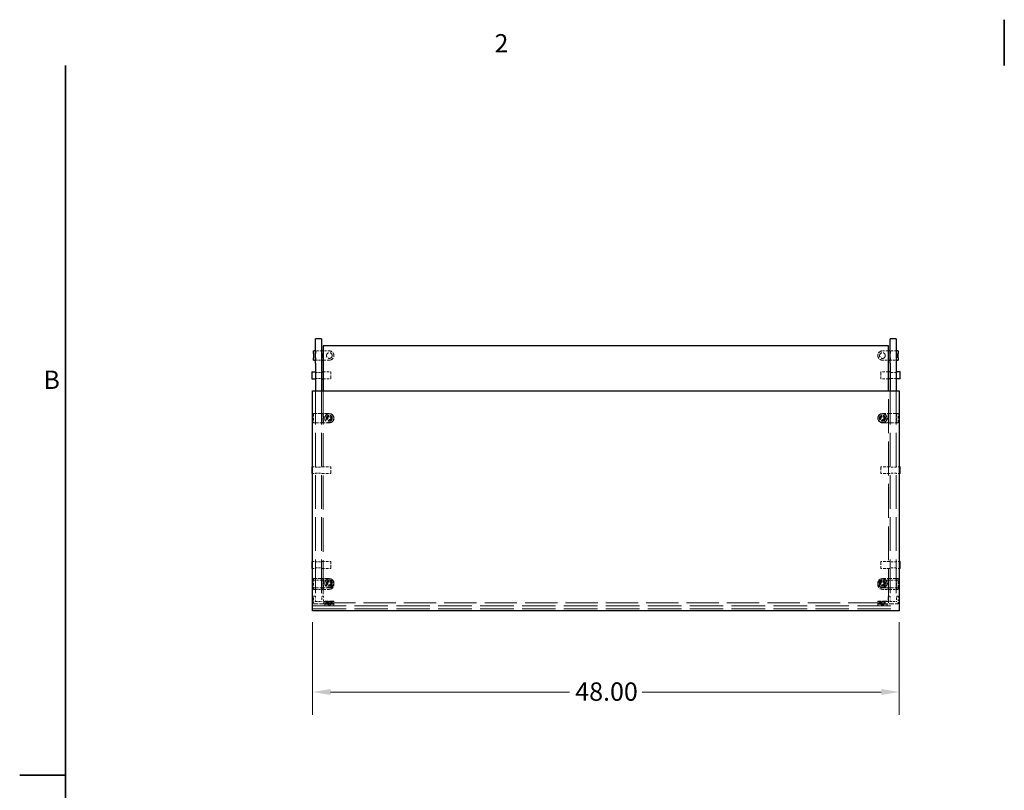
# Model space of a CAD drawing. Units: inches. Extents: x 2 to 163, y 2 to 126.
# Drawn here: x 2 to 83, y 63 to 126 of the extents above; entities that cross this region are included whole.
import ezdxf

# ---------------------------------------------------------------- set-up
doc = ezdxf.new("R2010")
doc.units = ezdxf.units.IN
doc.header["$LTSCALE"] = 15
doc.header["$MEASUREMENT"] = 0
doc.linetypes.add('DASHED', pattern=[0.2067, 0.1654, -0.0413])
for name, color, linetype, lineweight in [('Border (ANSI)', 7, 'Continuous', 35), ('Dimension (ANSI)', 7, 'Continuous', 9), ('Hidden (ANSI)', 7, 'DASHED', 9), ('Visible (ANSI)', 7, 'Continuous', 25)]:
    doc.layers.add(name, color=color, linetype=linetype, lineweight=lineweight)
doc.styles.add('Label Text (ANSI)', font='tahoma.ttf')
doc.styles.add('Note Text (ANSI)', font='tahoma.ttf')
doc.dimstyles.new('Default (ANSI)', dxfattribs={"dimscale": 15, "dimtxt": 0.1, "dimasz": 0.098425, "dimexe": 0.125, "dimexo": 0.0625, "dimgap": 0.031496, "dimtad": 0, "dimtih": 1, "dimtoh": 1, "dimrnd": 1e-08, "dimzin": 4, "dimdsep": 46, "dimtxsty": 'Note Text (ANSI)', "dimcen": 0.09, "dimdle": 0.393701, "dimclrd": 256, "dimclre": 256, "dimclrt": 256, "dimadec": 0, "dimazin": 1, "dimtfac": 1.2, "dimtofl": 0, "dimtmove": 0, "dimatfit": 3, "dimfxl": 0, "dimtolj": 1, "dimtzin": 4, "dimlwd": -1, "dimlwe": -1, "dimarcsym": 0})

# ---------------------------------------------------------------- blocks, each defined once
blk = doc.blocks.new('Borders Default Border')
at = {"layer": 'Border (ANSI)', "flags": 128}
for points in [[(5.5, 8.37), (5.5, 8.12)], [(0.38, 0.38), (0.38, 8.12)], [(0.13, 4.25), (0.38, 4.25)]]:
    blk.add_lwpolyline(points, dxfattribs=at)
at = {"layer": 'Border (ANSI)', "char_height": 0.1, "attachment_point": 7, "style": 'Label Text (ANSI)'}
for s, insert in [('2', (2.7197, 8.16)), ('B', (0.2595, 6.325))]:
    blk.add_mtext(s, dxfattribs=dict(at, insert=insert))
blk = doc.blocks.new('*D6')
at = {"layer": 'Defpoints', "color": 0}
for p in [(25.906, 77.202), (73.906, 77.202), (25.906, 70.554)]:
    blk.add_point(p, dxfattribs=at)
at = {"layer": 'Dimension (ANSI)'}
for p, q in [((25.906, 76.265), (25.906, 68.679)), ((73.906, 76.265), (73.906, 68.679)), ((27.383, 70.554), (46.931, 70.554)), ((72.43, 70.554), (52.882, 70.554))]:
    blk.add_line(p, q, dxfattribs=at)
for points in [[(27.383, 70.801), (27.383, 70.308), (25.906, 70.554)], [(72.43, 70.801), (72.43, 70.308), (73.906, 70.554)]]:
    blk.add_solid(points, dxfattribs=at)
at = {"layer": 'Dimension (ANSI)', "insert": (47.404, 71.339), "char_height": 1.5, "attachment_point": 1, "style": 'Note Text (ANSI)'}
blk.add_mtext('\\A1;48.00', dxfattribs=at)

msp = doc.modelspace()

# ---------------------------------------------------------------- linework, layer by layer
at = {"layer": 'Hidden (ANSI)', "ltscale": 0.06339}
for p, q in [((26.651, 98.452), (26.151, 98.452)), ((73.661, 98.452), (73.161, 98.452)), ((26.151, 97.702), (26.651, 97.702)), ((73.161, 97.702), (73.661, 97.702)), ((26.151, 96.702), (26.651, 96.702)), ((73.661, 96.702), (73.161, 96.702)), ((26.151, 96.202), (26.651, 96.202)), ((73.661, 96.202), (73.161, 96.202)), ((26.151, 88.952), (26.651, 88.952)), ((73.661, 88.952), (73.161, 88.952)), ((26.151, 88.452), (26.651, 88.452)), ((73.661, 88.452), (73.161, 88.452)), ((26.151, 81.202), (26.651, 81.202)), ((26.151, 80.702), (26.651, 80.702)), ((73.661, 81.202), (73.161, 81.202)), ((73.661, 80.702), (73.161, 80.702)), ((26.151, 77.952), (26.651, 77.952)), ((73.161, 77.952), (73.661, 77.952))]:
    msp.add_line(p, q, dxfattribs=at)
at = {"layer": 'Hidden (ANSI)', "ltscale": 0.003074}
for p, q in [((26.801, 98.452), (26.776, 98.452)), ((26.776, 97.702), (26.801, 97.702))]:
    msp.add_line(p, q, dxfattribs=at)
at = {"layer": 'Hidden (ANSI)', "ltscale": 0.013862}
for p, q in [((26.871, 98.452), (26.801, 98.452)), ((73.011, 98.452), (72.941, 98.452)), ((26.801, 97.702), (26.871, 97.702)), ((72.941, 97.702), (73.011, 97.702)), ((26.871, 79.702), (26.801, 79.702)), ((26.801, 78.952), (26.871, 78.952)), ((73.011, 79.702), (72.941, 79.702)), ((72.941, 78.952), (73.011, 78.952))]:
    msp.add_line(p, q, dxfattribs=at)
at = {"layer": 'Hidden (ANSI)', "ltscale": 0.037797}
for p, q in [((26.811, 98.442), (26.811, 98.252)), ((73.001, 98.252), (73.001, 98.442)), ((26.811, 97.902), (26.811, 97.712)), ((73.001, 97.712), (73.001, 97.902)), ((25.991, 78.182), (25.991, 78.372)), ((26.141, 78.372), (26.141, 78.182)), ((26.661, 78.182), (26.661, 78.372)), ((26.811, 78.372), (26.811, 78.182)), ((73.001, 78.182), (73.001, 78.372)), ((73.151, 78.372), (73.151, 78.182)), ((73.671, 78.182), (73.671, 78.372)), ((73.821, 78.372), (73.821, 78.182))]:
    msp.add_line(p, q, dxfattribs=at)
at = {"layer": 'Hidden (ANSI)', "ltscale": 0.051962}
for p, q in [((27.281, 98.452), (26.871, 98.452)), ((72.941, 98.452), (72.531, 98.452)), ((26.871, 97.702), (27.281, 97.702)), ((72.531, 97.702), (72.941, 97.702)), ((27.281, 79.702), (26.871, 79.702)), ((26.871, 78.952), (27.281, 78.952)), ((72.941, 79.702), (72.531, 79.702)), ((72.531, 78.952), (72.941, 78.952)), ((25.991, 78.182), (25.991, 77.772)), ((73.821, 77.772), (73.821, 78.182))]:
    msp.add_line(p, q, dxfattribs=at)
at = {"layer": 'Hidden (ANSI)', "ltscale": 0.001805}
for p, q in [((73.026, 98.452), (73.011, 98.452)), ((73.011, 97.702), (73.026, 97.702))]:
    msp.add_line(p, q, dxfattribs=at)
at = {"layer": 'Hidden (ANSI)', "ltscale": 0.044343}
for p, q in [((26.811, 97.902), (26.811, 98.252)), ((73.001, 98.252), (73.001, 97.902))]:
    msp.add_line(p, q, dxfattribs=at)
at = {"layer": 'Hidden (ANSI)', "ltscale": 0.079262}
for p, q in [((26.776, 96.734), (27.401, 96.734)), ((26.776, 96.171), (27.401, 96.171))]:
    msp.add_line(p, q, dxfattribs=at)
at = {"layer": 'Hidden (ANSI)', "ltscale": 0.112096}
for p, q in [((27.401, 96.171), (27.401, 96.734)), ((72.411, 96.734), (72.411, 96.171)), ((27.401, 88.421), (27.401, 88.984)), ((72.411, 88.984), (72.411, 88.421)), ((27.401, 80.671), (27.401, 81.234)), ((72.411, 81.234), (72.411, 80.671))]:
    msp.add_line(p, q, dxfattribs=at)
at = {"layer": 'Hidden (ANSI)', "ltscale": 0.077993}
for p, q in [((73.026, 96.734), (72.411, 96.734)), ((73.026, 96.171), (72.411, 96.171))]:
    msp.add_line(p, q, dxfattribs=at)
at = {"layer": 'Hidden (ANSI)', "ltscale": 1.112724}
for p, q in [((26.151, 95.202), (26.151, 77.952)), ((26.651, 95.202), (26.651, 77.952)), ((73.161, 95.202), (73.161, 77.952)), ((73.661, 95.202), (73.661, 77.952))]:
    msp.add_line(p, q, dxfattribs=at)
at = {"layer": 'Hidden (ANSI)', "ltscale": 1.118613}
for p, q in [((26.776, 95.202), (26.776, 77.861)), ((73.026, 77.861), (73.026, 95.202))]:
    msp.add_line(p, q, dxfattribs=at)
at = {"layer": 'Hidden (ANSI)', "ltscale": 0.092595}
for p, q in [((25.991, 93.317), (25.991, 92.587)), ((26.141, 92.587), (26.141, 93.317)), ((26.661, 93.317), (26.661, 92.587)), ((26.811, 92.587), (26.811, 93.317)), ((73.001, 93.317), (73.001, 92.587)), ((73.151, 92.587), (73.151, 93.317)), ((73.671, 93.317), (73.671, 92.587)), ((73.821, 92.587), (73.821, 93.317)), ((25.991, 79.817), (25.991, 79.087)), ((26.141, 79.087), (26.141, 79.817)), ((26.661, 79.817), (26.661, 79.087)), ((26.811, 79.087), (26.811, 79.817)), ((73.001, 79.817), (73.001, 79.087)), ((73.151, 79.087), (73.151, 79.817)), ((73.671, 79.817), (73.671, 79.087)), ((73.821, 79.087), (73.821, 79.817))]:
    msp.add_line(p, q, dxfattribs=at)
at = {"layer": 'Hidden (ANSI)', "ltscale": 0.162434}
for p, q in [((27.281, 93.327), (26.001, 93.327)), ((73.811, 93.327), (72.531, 93.327)), ((26.001, 92.577), (27.281, 92.577)), ((72.531, 92.577), (73.811, 92.577)), ((27.281, 79.827), (26.001, 79.827)), ((73.811, 79.827), (72.531, 79.827)), ((26.001, 79.077), (27.281, 79.077)), ((72.531, 79.077), (73.811, 79.077))]:
    msp.add_line(p, q, dxfattribs=at)
at = {"layer": 'Hidden (ANSI)', "ltscale": 0.03101}
for p, q in [((25.906, 88.984), (26.151, 88.984)), ((73.906, 88.984), (73.661, 88.984)), ((25.906, 88.421), (26.151, 88.421)), ((73.906, 88.421), (73.661, 88.421)), ((25.906, 81.234), (26.151, 81.234)), ((25.906, 80.671), (26.151, 80.671)), ((73.906, 81.234), (73.661, 81.234)), ((73.906, 80.671), (73.661, 80.671))]:
    msp.add_line(p, q, dxfattribs=at)
at = {"layer": 'Hidden (ANSI)', "ltscale": 0.095135}
for p, q in [((26.651, 88.984), (27.401, 88.984)), ((73.161, 88.984), (72.411, 88.984)), ((26.651, 88.421), (27.401, 88.421)), ((73.161, 88.421), (72.411, 88.421)), ((26.651, 81.234), (27.401, 81.234)), ((26.651, 80.671), (27.401, 80.671)), ((73.161, 81.234), (72.411, 81.234)), ((73.161, 80.671), (72.411, 80.671))]:
    msp.add_line(p, q, dxfattribs=at)
at = {"layer": 'Hidden (ANSI)', "ltscale": 0.029373}
for p, q in [((25.991, 78.962), (25.991, 79.087)), ((26.141, 79.087), (26.141, 78.962)), ((26.661, 78.962), (26.661, 79.087)), ((26.811, 79.087), (26.811, 78.962)), ((73.001, 78.962), (73.001, 79.087)), ((73.151, 79.087), (73.151, 78.962)), ((73.671, 78.962), (73.671, 79.087)), ((73.821, 79.087), (73.821, 78.962))]:
    msp.add_line(p, q, dxfattribs=at)
at = {"layer": 'Hidden (ANSI)', "ltscale": 0.016407}
for p, q in [((26.131, 79.702), (26.001, 79.702)), ((26.001, 78.952), (26.131, 78.952)), ((26.801, 79.702), (26.671, 79.702)), ((26.671, 78.952), (26.801, 78.952)), ((73.141, 79.702), (73.011, 79.702)), ((73.011, 78.952), (73.141, 78.952)), ((73.811, 79.702), (73.681, 79.702)), ((73.681, 78.952), (73.811, 78.952)), ((26.131, 78.382), (26.001, 78.382)), ((26.801, 78.382), (26.671, 78.382)), ((73.141, 78.382), (73.011, 78.382)), ((73.811, 78.382), (73.681, 78.382))]:
    msp.add_line(p, q, dxfattribs=at)
at = {"layer": 'Hidden (ANSI)', "ltscale": 0.068469}
for p, q in [((26.671, 79.702), (26.131, 79.702)), ((26.131, 78.952), (26.671, 78.952)), ((73.681, 79.702), (73.141, 79.702)), ((73.141, 78.952), (73.681, 78.952))]:
    msp.add_line(p, q, dxfattribs=at)
at = {"layer": 'Hidden (ANSI)', "ltscale": 0.029105}
for p, q in [((26.141, 77.952), (26.141, 78.182)), ((26.661, 78.182), (26.661, 77.952)), ((73.151, 77.952), (73.151, 78.182)), ((73.671, 78.182), (73.671, 77.952))]:
    msp.add_line(p, q, dxfattribs=at)
at = {"layer": 'Hidden (ANSI)', "ltscale": 0.021487}
for p, q in [((26.811, 78.012), (26.811, 78.182)), ((73.001, 78.182), (73.001, 78.012)), ((27.047, 77.772), (27.047, 77.942)), ((27.516, 77.772), (27.516, 77.942)), ((27.656, 77.772), (27.656, 77.942)), ((72.156, 77.772), (72.156, 77.942)), ((72.297, 77.772), (72.297, 77.942)), ((72.766, 77.772), (72.766, 77.942))]:
    msp.add_line(p, q, dxfattribs=at)
at = {"layer": 'Hidden (ANSI)', "ltscale": 1.105812}
for p, q in [((25.906, 77.611), (73.906, 77.611)), ((25.906, 77.361), (73.906, 77.361))]:
    msp.add_line(p, q, dxfattribs=at)
at = {"layer": 'Hidden (ANSI)', "ltscale": 0.151511}
for p, q in [((26.001, 77.762), (27.195, 77.762)), ((72.617, 77.762), (73.811, 77.762))]:
    msp.add_line(p, q, dxfattribs=at)
at = {"layer": 'Hidden (ANSI)', "ltscale": 0.00117}
for p, q in [((26.151, 77.952), (26.141, 77.952)), ((26.661, 77.952), (26.651, 77.952))]:
    msp.add_line(p, q, dxfattribs=at)
at = {"layer": 'Hidden (ANSI)', "ltscale": 1.065496}
msp.add_line((26.776, 77.861), (73.026, 77.861), dxfattribs=at)
at = {"layer": 'Hidden (ANSI)', "ltscale": 0.041038}
for p, q in [((27.195, 77.952), (26.871, 77.952)), ((72.941, 77.952), (72.617, 77.952))]:
    msp.add_line(p, q, dxfattribs=at)
at = {"layer": 'Hidden (ANSI)', "ltscale": 0.149495}
for p, q in [((27.656, 77.984), (26.906, 77.984)), ((26.906, 77.731), (27.656, 77.731)), ((72.906, 77.984), (72.156, 77.984)), ((72.156, 77.731), (72.906, 77.731))]:
    msp.add_line(p, q, dxfattribs=at)
at = {"layer": 'Hidden (ANSI)', "ltscale": 0.003874}
for p, q in [((26.906, 77.984), (26.906, 77.952)), ((26.906, 77.762), (26.906, 77.731)), ((27.656, 77.984), (27.656, 77.952)), ((27.656, 77.762), (27.656, 77.731)), ((72.156, 77.984), (72.156, 77.952)), ((72.156, 77.762), (72.156, 77.731)), ((72.906, 77.984), (72.906, 77.952)), ((72.906, 77.762), (72.906, 77.731))]:
    msp.add_line(p, q, dxfattribs=at)
at = {"layer": 'Hidden (ANSI)', "ltscale": 0.013868}
for p, q in [((26.906, 77.616), (26.906, 77.726)), ((27.656, 77.616), (27.656, 77.726)), ((72.156, 77.616), (72.156, 77.726)), ((72.906, 77.616), (72.906, 77.726))]:
    msp.add_line(p, q, dxfattribs=at)
at = {"layer": 'Hidden (ANSI)', "ltscale": 0.011798}
for p, q in [((27.051, 77.952), (27.051, 77.859)), ((27.511, 77.952), (27.511, 77.859)), ((72.301, 77.952), (72.301, 77.859)), ((72.761, 77.952), (72.761, 77.859))]:
    msp.add_line(p, q, dxfattribs=at)
at = {"layer": 'Hidden (ANSI)', "ltscale": 0.091651}
for p, q in [((27.051, 77.859), (27.511, 77.859)), ((72.301, 77.859), (72.761, 77.859))]:
    msp.add_line(p, q, dxfattribs=at)
at = {"layer": 'Hidden (ANSI)', "ltscale": 0.015772}
for p, q in [((27.093, 77.984), (27.093, 77.859)), ((27.469, 77.984), (27.469, 77.859)), ((72.343, 77.984), (72.343, 77.859)), ((72.719, 77.984), (72.719, 77.859))]:
    msp.add_line(p, q, dxfattribs=at)
at = {"layer": 'Hidden (ANSI)', "ltscale": 0.018147}
for p, q in [((27.101, 77.762), (27.101, 77.906)), ((27.461, 77.762), (27.461, 77.906)), ((72.351, 77.762), (72.351, 77.906)), ((72.711, 77.762), (72.711, 77.906))]:
    msp.add_line(p, q, dxfattribs=at)
at = {"layer": 'Hidden (ANSI)', "ltscale": 0.069711}
for p, q in [((27.106, 77.911), (27.456, 77.911)), ((72.356, 77.911), (72.706, 77.911))]:
    msp.add_line(p, q, dxfattribs=at)
at = {"layer": 'Hidden (ANSI)', "ltscale": 0.024661}
for p, q in [((27.156, 77.711), (27.156, 77.906)), ((27.406, 77.711), (27.406, 77.906)), ((72.406, 77.711), (72.406, 77.906)), ((72.656, 77.711), (72.656, 77.906))]:
    msp.add_line(p, q, dxfattribs=at)
at = {"layer": 'Hidden (ANSI)', "ltscale": 0.049765}
for p, q in [((27.406, 77.711), (27.156, 77.711)), ((72.656, 77.711), (72.406, 77.711))]:
    msp.add_line(p, q, dxfattribs=at)
at = {"layer": 'Hidden (ANSI)', "ltscale": 0.018417}
for p, q in [((27.281, 77.636), (27.156, 77.711)), ((27.281, 77.636), (27.406, 77.711)), ((72.531, 77.636), (72.406, 77.711)), ((72.531, 77.636), (72.656, 77.711))]:
    msp.add_line(p, q, dxfattribs=at)
at = {"layer": 'Hidden (ANSI)', "ltscale": 0.085719}
for p, q in [((27.195, 77.952), (27.656, 77.952)), ((27.656, 77.762), (27.195, 77.762)), ((72.156, 77.952), (72.617, 77.952)), ((72.617, 77.762), (72.156, 77.762))]:
    msp.add_line(p, q, dxfattribs=at)
at = {"layer": 'Hidden (ANSI)', "ltscale": 0.00244}
for p, q in [((73.141, 77.952), (73.161, 77.952)), ((73.661, 77.952), (73.681, 77.952))]:
    msp.add_line(p, q, dxfattribs=at)
at = {"layer": 'Hidden (ANSI)', "ltscale": 0.186913}
for centre in [(27.281, 98.077), (72.531, 98.077), (27.281, 92.952), (72.531, 92.952), (27.281, 79.452), (27.281, 79.327), (72.531, 79.452), (72.531, 79.327)]:
    msp.add_circle(centre, 0.234, dxfattribs=at)
at = {"layer": 'Hidden (ANSI)', "ltscale": 0.299089}
for centre in [(27.281, 92.952), (72.531, 92.952), (27.281, 79.452), (72.531, 79.452)]:
    msp.add_circle(centre, 0.375, dxfattribs=at)
at = {"layer": 'Hidden (ANSI)', "ltscale": 0.2951}
for centre in [(27.281, 92.952), (72.531, 92.952), (27.281, 79.452), (72.531, 79.452)]:
    msp.add_circle(centre, 0.37, dxfattribs=at)
at = {"layer": 'Hidden (ANSI)', "ltscale": 0.194891}
for centre in [(27.281, 92.952), (72.531, 92.952), (27.281, 79.452), (72.531, 79.452)]:
    msp.add_circle(centre, 0.244, dxfattribs=at)
at = {"layer": 'Hidden (ANSI)', "ltscale": 0.183403}
for centre in [(27.281, 92.952), (72.531, 92.952), (27.281, 79.452), (72.531, 79.452)]:
    msp.add_circle(centre, 0.23, dxfattribs=at)
at = {"layer": 'Hidden (ANSI)', "ltscale": 0.149893}
for centre in [(27.281, 92.952), (72.531, 92.952), (27.281, 79.452), (72.531, 79.452)]:
    msp.add_circle(centre, 0.188, dxfattribs=at)
at = {"layer": 'Hidden (ANSI)', "ltscale": 0.143511}
for centre in [(27.281, 92.952), (72.531, 92.952), (27.281, 79.452), (72.531, 79.452)]:
    msp.add_circle(centre, 0.18, dxfattribs=at)
at = {"layer": 'Hidden (ANSI)', "ltscale": 0.09963}
for centre in [(27.281, 92.952), (72.531, 92.952), (27.281, 79.452), (72.531, 79.452)]:
    msp.add_circle(centre, 0.125, dxfattribs=at)
at = {"layer": 'Hidden (ANSI)', "ltscale": 0.149495}
for centre, start, end in [((27.281, 98.077), 270, 90), ((72.531, 98.077), 90, 270), ((27.281, 79.327), 270, 90), ((72.531, 79.327), 90, 270)]:
    msp.add_arc(centre, 0.375, start, end, dxfattribs=at)
at = {"layer": 'Hidden (ANSI)', "ltscale": 0.011868}
for centre, start, end in [((26.871, 78.012), 180, 270), ((72.941, 78.012), 270, 0)]:
    msp.add_arc(centre, 0.06, start, end, dxfattribs=at)
at = {"layer": 'Hidden (ANSI)', "ltscale": 0.000897297}
for centre, start, end in [((26.911, 77.726), 90, 180), ((26.911, 77.616), 180, 270), ((27.106, 77.906), 90, 180), ((27.151, 77.906), 0, 90), ((27.411, 77.906), 90, 180), ((27.456, 77.906), 0, 90), ((27.651, 77.726), 0, 90), ((27.651, 77.616), 270, 0), ((72.161, 77.726), 90, 180), ((72.161, 77.616), 180, 270), ((72.356, 77.906), 90, 180), ((72.401, 77.906), 0, 90), ((72.661, 77.906), 90, 180), ((72.706, 77.906), 0, 90), ((72.901, 77.726), 0, 90), ((72.901, 77.616), 270, 0)]:
    msp.add_arc(centre, 0.005, start, end, dxfattribs=at)
at = {"layer": 'Hidden (ANSI)', "ltscale": 0.001895}
for centre, start, end in [((27.037, 77.772), 270, 0), ((27.526, 77.772), 180, 270), ((72.287, 77.772), 270, 0), ((72.776, 77.772), 180, 270)]:
    msp.add_arc(centre, 0.01, start, end, dxfattribs=at)
at = {"layer": 'Hidden (ANSI)', "ltscale": 0.001957}
for points in [[(26.801, 98.452), (26.803, 98.452), (26.807, 98.452), (26.811, 98.448), (26.811, 98.444), (26.811, 98.442)], [(73.011, 98.452), (73.009, 98.452), (73.006, 98.452), (73.001, 98.448), (73.001, 98.444), (73.001, 98.442)], [(26.801, 97.702), (26.803, 97.702), (26.807, 97.702), (26.811, 97.707), (26.811, 97.711), (26.811, 97.712)], [(73.011, 97.702), (73.009, 97.702), (73.006, 97.702), (73.001, 97.707), (73.001, 97.711), (73.001, 97.712)], [(26.001, 93.327), (25.999, 93.327), (25.996, 93.327), (25.991, 93.323), (25.991, 93.319), (25.991, 93.317)], [(26.801, 93.327), (26.803, 93.327), (26.807, 93.327), (26.811, 93.323), (26.811, 93.319), (26.811, 93.317)], [(73.011, 93.327), (73.009, 93.327), (73.006, 93.327), (73.001, 93.323), (73.001, 93.319), (73.001, 93.317)], [(73.821, 93.317), (73.821, 93.319), (73.821, 93.323), (73.817, 93.327), (73.813, 93.327), (73.811, 93.327)], [(25.991, 92.587), (25.991, 92.586), (25.991, 92.582), (25.996, 92.577), (25.999, 92.577), (26.001, 92.577)], [(26.801, 92.577), (26.803, 92.577), (26.807, 92.577), (26.811, 92.582), (26.811, 92.586), (26.811, 92.587)], [(73.011, 92.577), (73.009, 92.577), (73.006, 92.577), (73.001, 92.582), (73.001, 92.586), (73.001, 92.587)], [(73.811, 92.577), (73.813, 92.577), (73.817, 92.577), (73.821, 92.582), (73.821, 92.586), (73.821, 92.587)], [(26.001, 79.827), (25.999, 79.827), (25.996, 79.827), (25.991, 79.823), (25.991, 79.819), (25.991, 79.817)], [(26.801, 79.827), (26.803, 79.827), (26.807, 79.827), (26.811, 79.823), (26.811, 79.819), (26.811, 79.817)], [(73.011, 79.827), (73.009, 79.827), (73.006, 79.827), (73.001, 79.823), (73.001, 79.819), (73.001, 79.817)], [(73.821, 79.817), (73.821, 79.819), (73.821, 79.823), (73.817, 79.827), (73.813, 79.827), (73.811, 79.827)], [(25.991, 79.692), (25.991, 79.694), (25.991, 79.698), (25.996, 79.702), (25.999, 79.702), (26.001, 79.702)], [(25.991, 79.087), (25.991, 79.086), (25.991, 79.082), (25.996, 79.077), (25.999, 79.077), (26.001, 79.077)], [(25.991, 78.962), (25.991, 78.961), (25.991, 78.957), (25.996, 78.952), (25.999, 78.952), (26.001, 78.952)], [(26.141, 79.692), (26.141, 79.694), (26.141, 79.698), (26.137, 79.702), (26.133, 79.702), (26.131, 79.702)], [(26.141, 78.962), (26.141, 78.961), (26.141, 78.957), (26.137, 78.952), (26.133, 78.952), (26.131, 78.952)], [(26.661, 79.692), (26.661, 79.694), (26.661, 79.698), (26.666, 79.702), (26.669, 79.702), (26.671, 79.702)], [(26.661, 78.962), (26.661, 78.961), (26.661, 78.957), (26.666, 78.952), (26.669, 78.952), (26.671, 78.952)], [(26.801, 79.702), (26.803, 79.702), (26.807, 79.702), (26.811, 79.698), (26.811, 79.694), (26.811, 79.692)], [(26.801, 79.077), (26.803, 79.077), (26.807, 79.077), (26.811, 79.082), (26.811, 79.086), (26.811, 79.087)], [(26.801, 78.952), (26.803, 78.952), (26.807, 78.952), (26.811, 78.957), (26.811, 78.961), (26.811, 78.962)], [(73.011, 79.702), (73.009, 79.702), (73.006, 79.702), (73.001, 79.698), (73.001, 79.694), (73.001, 79.692)], [(73.011, 79.077), (73.009, 79.077), (73.006, 79.077), (73.001, 79.082), (73.001, 79.086), (73.001, 79.087)], [(73.011, 78.952), (73.009, 78.952), (73.006, 78.952), (73.001, 78.957), (73.001, 78.961), (73.001, 78.962)], [(73.151, 79.692), (73.151, 79.694), (73.151, 79.698), (73.147, 79.702), (73.143, 79.702), (73.141, 79.702)], [(73.151, 78.962), (73.151, 78.961), (73.151, 78.957), (73.147, 78.952), (73.143, 78.952), (73.141, 78.952)], [(73.671, 79.692), (73.671, 79.694), (73.671, 79.698), (73.676, 79.702), (73.679, 79.702), (73.681, 79.702)], [(73.671, 78.962), (73.671, 78.961), (73.671, 78.957), (73.676, 78.952), (73.679, 78.952), (73.681, 78.952)], [(73.821, 79.692), (73.821, 79.694), (73.821, 79.698), (73.817, 79.702), (73.813, 79.702), (73.811, 79.702)], [(73.811, 79.077), (73.813, 79.077), (73.817, 79.077), (73.821, 79.082), (73.821, 79.086), (73.821, 79.087)], [(73.821, 78.962), (73.821, 78.961), (73.821, 78.957), (73.817, 78.952), (73.813, 78.952), (73.811, 78.952)], [(25.991, 78.372), (25.991, 78.374), (25.991, 78.378), (25.996, 78.382), (25.999, 78.382), (26.001, 78.382)], [(26.141, 78.372), (26.141, 78.374), (26.141, 78.378), (26.137, 78.382), (26.133, 78.382), (26.131, 78.382)], [(26.661, 78.372), (26.661, 78.374), (26.661, 78.378), (26.666, 78.382), (26.669, 78.382), (26.671, 78.382)], [(26.801, 78.382), (26.803, 78.382), (26.807, 78.382), (26.811, 78.378), (26.811, 78.374), (26.811, 78.372)], [(73.011, 78.382), (73.009, 78.382), (73.006, 78.382), (73.001, 78.378), (73.001, 78.374), (73.001, 78.372)], [(73.151, 78.372), (73.151, 78.374), (73.151, 78.378), (73.147, 78.382), (73.143, 78.382), (73.141, 78.382)], [(73.671, 78.372), (73.671, 78.374), (73.671, 78.378), (73.676, 78.382), (73.679, 78.382), (73.681, 78.382)], [(73.821, 78.372), (73.821, 78.374), (73.821, 78.378), (73.817, 78.382), (73.813, 78.382), (73.811, 78.382)], [(25.991, 77.772), (25.991, 77.771), (25.991, 77.767), (25.996, 77.762), (25.999, 77.762), (26.001, 77.762)], [(73.811, 77.762), (73.813, 77.762), (73.817, 77.762), (73.821, 77.767), (73.821, 77.771), (73.821, 77.772)]]:
    msp.add_open_spline(points, degree=4, dxfattribs=at)
at = {"layer": 'Hidden (ANSI)', "ltscale": 0.002399}
for points, knots in [([(26.141, 93.317), (26.141, 93.319), (26.141, 93.32), (26.141, 93.322), (26.141, 93.323), (26.139, 93.324), (26.139, 93.325), (26.135, 93.327), (26.133, 93.327), (26.131, 93.327), (26.131, 93.327), (26.131, 93.327)], [-0.04966174, -0.04966174, -0.04966174, -0.04966174, -0.03272593, -0.03272593, -0.02560784, -0.02560784, -0.01870995, -0.01870995, 0, 0, 0.00026177, 0.00026177, 0.00026177, 0.00026177]), ([(26.671, 93.327), (26.671, 93.327), (26.671, 93.327), (26.67, 93.327), (26.667, 93.327), (26.664, 93.325), (26.663, 93.324), (26.662, 93.323), (26.662, 93.322), (26.661, 93.32), (26.661, 93.319), (26.661, 93.317)], [-0.02617865, -0.02617865, -0.02617865, -0.02617865, -0.02604138, -0.02604138, -0.01623035, -0.01623035, -0.01261327, -0.01261327, -0.00888072, -0.00888072, 0, 0, 0, 0]), ([(73.141, 92.577), (73.141, 92.577), (73.141, 92.577), (73.143, 92.577), (73.145, 92.578), (73.149, 92.58), (73.149, 92.581), (73.151, 92.582), (73.151, 92.583), (73.151, 92.585), (73.151, 92.586), (73.151, 92.587)], [-0.02617865, -0.02617865, -0.02617865, -0.02617865, -0.02604138, -0.02604138, -0.01623035, -0.01623035, -0.01261327, -0.01261327, -0.00888072, -0.00888072, 0, 0, 0, 0]), ([(73.671, 92.587), (73.671, 92.586), (73.671, 92.585), (73.672, 92.583), (73.672, 92.582), (73.673, 92.581), (73.674, 92.58), (73.677, 92.578), (73.68, 92.577), (73.681, 92.577), (73.681, 92.577), (73.681, 92.577)], [-0.04966174, -0.04966174, -0.04966174, -0.04966174, -0.03272593, -0.03272593, -0.02560784, -0.02560784, -0.01870995, -0.01870995, 0, 0, 0.00026177, 0.00026177, 0.00026177, 0.00026177]), ([(26.141, 79.817), (26.141, 79.819), (26.141, 79.82), (26.141, 79.822), (26.141, 79.823), (26.139, 79.824), (26.139, 79.825), (26.135, 79.827), (26.133, 79.827), (26.131, 79.827), (26.131, 79.827), (26.131, 79.827)], [-0.04966174, -0.04966174, -0.04966174, -0.04966174, -0.03272593, -0.03272593, -0.02560784, -0.02560784, -0.01870995, -0.01870995, 0, 0, 0.00026177, 0.00026177, 0.00026177, 0.00026177]), ([(26.671, 79.827), (26.671, 79.827), (26.671, 79.827), (26.67, 79.827), (26.667, 79.827), (26.664, 79.825), (26.663, 79.824), (26.662, 79.823), (26.662, 79.822), (26.661, 79.82), (26.661, 79.819), (26.661, 79.817)], [-0.02617865, -0.02617865, -0.02617865, -0.02617865, -0.02604138, -0.02604138, -0.01623035, -0.01623035, -0.01261327, -0.01261327, -0.00888072, -0.00888072, 0, 0, 0, 0]), ([(73.141, 79.077), (73.141, 79.077), (73.141, 79.077), (73.143, 79.077), (73.145, 79.078), (73.149, 79.08), (73.149, 79.081), (73.151, 79.082), (73.151, 79.083), (73.151, 79.085), (73.151, 79.086), (73.151, 79.087)], [-0.02617865, -0.02617865, -0.02617865, -0.02617865, -0.02604138, -0.02604138, -0.01623035, -0.01623035, -0.01261327, -0.01261327, -0.00888072, -0.00888072, 0, 0, 0, 0]), ([(73.671, 79.087), (73.671, 79.086), (73.671, 79.085), (73.672, 79.083), (73.672, 79.082), (73.673, 79.081), (73.674, 79.08), (73.677, 79.078), (73.68, 79.077), (73.681, 79.077), (73.681, 79.077), (73.681, 79.077)], [-0.04966174, -0.04966174, -0.04966174, -0.04966174, -0.03272593, -0.03272593, -0.02560784, -0.02560784, -0.01870995, -0.01870995, 0, 0, 0.00026177, 0.00026177, 0.00026177, 0.00026177]), ([(26.141, 77.952), (26.141, 77.952), (26.141, 77.952), (26.141, 77.952), (26.141, 77.952), (26.139, 77.95), (26.139, 77.95), (26.135, 77.947), (26.133, 77.944), (26.131, 77.943), (26.131, 77.943), (26.131, 77.942)], [-0.04966174, -0.04966174, -0.04966174, -0.04966174, -0.03272593, -0.03272593, -0.02560784, -0.02560784, -0.01870995, -0.01870995, 0, 0, 0.00026177, 0.00026177, 0.00026177, 0.00026177]), ([(26.671, 77.942), (26.671, 77.943), (26.671, 77.943), (26.67, 77.944), (26.667, 77.947), (26.664, 77.95), (26.663, 77.95), (26.662, 77.952), (26.662, 77.952), (26.662, 77.952), (26.661, 77.952), (26.661, 77.952)], [-0.02617865, -0.02617865, -0.02617865, -0.02617865, -0.02604138, -0.02604138, -0.01623035, -0.01623035, -0.01261327, -0.01261327, -0.00888072, -0.00888072, 0, 0, 0, 0]), ([(73.141, 77.942), (73.141, 77.943), (73.141, 77.943), (73.143, 77.944), (73.145, 77.947), (73.149, 77.95), (73.149, 77.95), (73.151, 77.952), (73.151, 77.952), (73.151, 77.952), (73.151, 77.952), (73.151, 77.952)], [-0.02617865, -0.02617865, -0.02617865, -0.02617865, -0.02604138, -0.02604138, -0.01623035, -0.01623035, -0.01261327, -0.01261327, -0.00888072, -0.00888072, 0, 0, 0, 0]), ([(73.671, 77.952), (73.671, 77.952), (73.671, 77.952), (73.672, 77.952), (73.672, 77.952), (73.673, 77.95), (73.674, 77.95), (73.677, 77.947), (73.68, 77.944), (73.681, 77.943), (73.681, 77.943), (73.681, 77.942)], [-0.04966174, -0.04966174, -0.04966174, -0.04966174, -0.03272593, -0.03272593, -0.02560784, -0.02560784, -0.01870995, -0.01870995, 0, 0, 0.00026177, 0.00026177, 0.00026177, 0.00026177])]:
    msp.add_open_spline(points, degree=3, knots=knots, dxfattribs=at)
at = {"layer": 'Hidden (ANSI)', "ltscale": 0.010823}
for points, knots in [([(27.195, 93.317), (27.21, 93.317), (27.226, 93.317), (27.254, 93.317), (27.268, 93.317), (27.281, 93.317)], [2.1494048, 2.1494048, 2.1494048, 2.1494048, 2.2643994, 2.2643994, 2.3679039, 2.3679039, 2.3679039, 2.3679039]), ([(72.531, 93.317), (72.545, 93.317), (72.559, 93.317), (72.587, 93.317), (72.602, 93.317), (72.617, 93.317)], [-0.7296039, -0.7296039, -0.7296039, -0.7296039, -0.6260994, -0.6260994, -0.5111048, -0.5111048, -0.5111048, -0.5111048]), ([(27.281, 92.587), (27.268, 92.587), (27.254, 92.587), (27.226, 92.587), (27.21, 92.587), (27.195, 92.587)], [-0.7296039, -0.7296039, -0.7296039, -0.7296039, -0.6260994, -0.6260994, -0.5111048, -0.5111048, -0.5111048, -0.5111048]), ([(72.617, 92.587), (72.602, 92.587), (72.587, 92.587), (72.559, 92.587), (72.545, 92.587), (72.531, 92.587)], [2.1494048, 2.1494048, 2.1494048, 2.1494048, 2.2643994, 2.2643994, 2.3679039, 2.3679039, 2.3679039, 2.3679039]), ([(27.195, 79.817), (27.21, 79.817), (27.226, 79.817), (27.254, 79.817), (27.268, 79.817), (27.281, 79.817)], [2.1494048, 2.1494048, 2.1494048, 2.1494048, 2.2643994, 2.2643994, 2.3679039, 2.3679039, 2.3679039, 2.3679039]), ([(72.531, 79.817), (72.545, 79.817), (72.559, 79.817), (72.587, 79.817), (72.602, 79.817), (72.617, 79.817)], [-0.7296039, -0.7296039, -0.7296039, -0.7296039, -0.6260994, -0.6260994, -0.5111048, -0.5111048, -0.5111048, -0.5111048]), ([(27.281, 79.087), (27.268, 79.087), (27.254, 79.087), (27.226, 79.087), (27.21, 79.087), (27.195, 79.087)], [-0.7296039, -0.7296039, -0.7296039, -0.7296039, -0.6260994, -0.6260994, -0.5111048, -0.5111048, -0.5111048, -0.5111048]), ([(72.617, 79.087), (72.602, 79.087), (72.587, 79.087), (72.559, 79.087), (72.545, 79.087), (72.531, 79.087)], [2.1494048, 2.1494048, 2.1494048, 2.1494048, 2.2643994, 2.2643994, 2.3679039, 2.3679039, 2.3679039, 2.3679039])]:
    msp.add_open_spline(points, degree=3, knots=knots, dxfattribs=at)
at = {"layer": 'Hidden (ANSI)', "ltscale": 0.145491}
for points in [[(27.281, 93.317), (27.318, 93.317), (27.354, 93.312), (27.445, 93.284), (27.497, 93.253), (27.578, 93.173), (27.609, 93.124), (27.647, 93.01), (27.652, 92.945), (27.626, 92.813), (27.592, 92.748), (27.494, 92.647), (27.429, 92.611), (27.334, 92.59), (27.308, 92.587), (27.281, 92.587)], [(72.531, 92.587), (72.495, 92.587), (72.458, 92.593), (72.368, 92.621), (72.316, 92.652), (72.235, 92.732), (72.204, 92.781), (72.165, 92.895), (72.161, 92.96), (72.187, 93.092), (72.221, 93.157), (72.319, 93.258), (72.384, 93.294), (72.479, 93.315), (72.505, 93.317), (72.531, 93.317)], [(27.281, 79.817), (27.318, 79.817), (27.354, 79.812), (27.445, 79.784), (27.497, 79.753), (27.578, 79.673), (27.609, 79.624), (27.647, 79.51), (27.652, 79.445), (27.626, 79.313), (27.592, 79.248), (27.494, 79.147), (27.429, 79.111), (27.334, 79.09), (27.308, 79.087), (27.281, 79.087)], [(72.531, 79.087), (72.495, 79.087), (72.458, 79.093), (72.368, 79.121), (72.316, 79.152), (72.235, 79.232), (72.204, 79.281), (72.165, 79.395), (72.161, 79.46), (72.187, 79.592), (72.221, 79.657), (72.319, 79.758), (72.384, 79.794), (72.479, 79.815), (72.505, 79.817), (72.531, 79.817)]]:
    msp.add_open_spline(points, degree=3, knots=[-1.570796, -1.570796, -1.570796, -1.570796, -1.270796, -1.270796, -0.790796, -0.790796, -0.329744, -0.329744, 0.193934, 0.193934, 0.772313, 0.772313, 1.353389, 1.353389, 1.570796, 1.570796, 1.570796, 1.570796], dxfattribs=at)
at = {"layer": 'Hidden (ANSI)', "ltscale": 0.001957}
for points, knots in [([(73.151, 93.317), (73.151, 93.319), (73.151, 93.32), (73.151, 93.322), (73.15, 93.323), (73.149, 93.325), (73.148, 93.326), (73.146, 93.327), (73.145, 93.327), (73.143, 93.327), (73.142, 93.327), (73.141, 93.327)], [0, 0, 0, 0, 0.0092585, 0.0092585, 0.01631392, 0.01631392, 0.02280523, 0.02280523, 0.02814169, 0.02814169, 0.03454238, 0.03454238, 0.03454238, 0.03454238]), ([(73.681, 93.327), (73.68, 93.327), (73.679, 93.327), (73.676, 93.327), (73.675, 93.326), (73.674, 93.325), (73.673, 93.324), (73.672, 93.322), (73.672, 93.321), (73.671, 93.319), (73.671, 93.318), (73.671, 93.317)], [0, 0, 0, 0, 0.0092585, 0.0092585, 0.01631392, 0.01631392, 0.02280523, 0.02280523, 0.02814169, 0.02814169, 0.03454238, 0.03454238, 0.03454238, 0.03454238]), ([(26.131, 92.577), (26.133, 92.577), (26.134, 92.577), (26.136, 92.578), (26.137, 92.579), (26.139, 92.58), (26.14, 92.581), (26.141, 92.583), (26.141, 92.584), (26.141, 92.586), (26.141, 92.587), (26.141, 92.587)], [0, 0, 0, 0, 0.0092585, 0.0092585, 0.01631392, 0.01631392, 0.02280523, 0.02280523, 0.02814169, 0.02814169, 0.03454238, 0.03454238, 0.03454238, 0.03454238]), ([(26.661, 92.587), (26.661, 92.586), (26.661, 92.585), (26.662, 92.583), (26.663, 92.582), (26.664, 92.58), (26.665, 92.579), (26.667, 92.578), (26.668, 92.578), (26.67, 92.577), (26.671, 92.577), (26.671, 92.577)], [0, 0, 0, 0, 0.0092585, 0.0092585, 0.01631392, 0.01631392, 0.02280523, 0.02280523, 0.02814169, 0.02814169, 0.03454238, 0.03454238, 0.03454238, 0.03454238]), ([(73.151, 79.817), (73.151, 79.819), (73.151, 79.82), (73.151, 79.822), (73.15, 79.823), (73.149, 79.825), (73.148, 79.826), (73.146, 79.827), (73.145, 79.827), (73.143, 79.827), (73.142, 79.827), (73.141, 79.827)], [0, 0, 0, 0, 0.0092585, 0.0092585, 0.01631392, 0.01631392, 0.02280523, 0.02280523, 0.02814169, 0.02814169, 0.03454238, 0.03454238, 0.03454238, 0.03454238]), ([(73.681, 79.827), (73.68, 79.827), (73.679, 79.827), (73.676, 79.827), (73.675, 79.826), (73.674, 79.825), (73.673, 79.824), (73.672, 79.822), (73.672, 79.821), (73.671, 79.819), (73.671, 79.818), (73.671, 79.817)], [0, 0, 0, 0, 0.0092585, 0.0092585, 0.01631392, 0.01631392, 0.02280523, 0.02280523, 0.02814169, 0.02814169, 0.03454238, 0.03454238, 0.03454238, 0.03454238]), ([(26.131, 79.077), (26.133, 79.077), (26.134, 79.077), (26.136, 79.078), (26.137, 79.079), (26.139, 79.08), (26.14, 79.081), (26.141, 79.083), (26.141, 79.084), (26.141, 79.086), (26.141, 79.087), (26.141, 79.087)], [0, 0, 0, 0, 0.0092585, 0.0092585, 0.01631392, 0.01631392, 0.02280523, 0.02280523, 0.02814169, 0.02814169, 0.03454238, 0.03454238, 0.03454238, 0.03454238]), ([(26.661, 79.087), (26.661, 79.086), (26.661, 79.085), (26.662, 79.083), (26.663, 79.082), (26.664, 79.08), (26.665, 79.079), (26.667, 79.078), (26.668, 79.078), (26.67, 79.077), (26.671, 79.077), (26.671, 79.077)], [0, 0, 0, 0, 0.0092585, 0.0092585, 0.01631392, 0.01631392, 0.02280523, 0.02280523, 0.02814169, 0.02814169, 0.03454238, 0.03454238, 0.03454238, 0.03454238]), ([(26.131, 77.952), (26.133, 77.952), (26.134, 77.952), (26.136, 77.952), (26.137, 77.952), (26.139, 77.952), (26.14, 77.952), (26.141, 77.952), (26.141, 77.952), (26.141, 77.952), (26.141, 77.952), (26.141, 77.952)], [0, 0, 0, 0, 0.0092585, 0.0092585, 0.01631392, 0.01631392, 0.02280523, 0.02280523, 0.02814169, 0.02814169, 0.03454238, 0.03454238, 0.03454238, 0.03454238]), ([(26.661, 77.952), (26.661, 77.952), (26.661, 77.952), (26.662, 77.952), (26.663, 77.952), (26.664, 77.952), (26.665, 77.952), (26.667, 77.952), (26.668, 77.952), (26.67, 77.952), (26.671, 77.952), (26.671, 77.952)], [0, 0, 0, 0, 0.0092585, 0.0092585, 0.01631392, 0.01631392, 0.02280523, 0.02280523, 0.02814169, 0.02814169, 0.03454238, 0.03454238, 0.03454238, 0.03454238]), ([(27.047, 77.942), (27.047, 77.944), (27.047, 77.945), (27.047, 77.947), (27.046, 77.947), (27.045, 77.949), (27.045, 77.95), (27.043, 77.951), (27.042, 77.952), (27.041, 77.952), (27.04, 77.952), (27.038, 77.952), (27.038, 77.952), (27.037, 77.952)], [0, 0, 0, 0, 0.2, 0.2, 0.380471, 0.380471, 0.543679, 0.543679, 0.713657, 0.713657, 0.874606, 0.874606, 1, 1, 1, 1]), ([(27.516, 77.942), (27.516, 77.944), (27.516, 77.945), (27.516, 77.947), (27.517, 77.947), (27.518, 77.949), (27.518, 77.95), (27.52, 77.951), (27.521, 77.952), (27.522, 77.952), (27.523, 77.952), (27.525, 77.952), (27.525, 77.952), (27.526, 77.952)], [0, 0, 0, 0, 0.2, 0.2, 0.380471, 0.380471, 0.543679, 0.543679, 0.713657, 0.713657, 0.874606, 0.874606, 1, 1, 1, 1]), ([(27.656, 77.942), (27.656, 77.944), (27.656, 77.945), (27.656, 77.947), (27.656, 77.947), (27.655, 77.949), (27.654, 77.95), (27.653, 77.951), (27.652, 77.952), (27.65, 77.952), (27.649, 77.952), (27.648, 77.952), (27.647, 77.952), (27.646, 77.952)], [0, 0, 0, 0, 0.2, 0.2, 0.3804708, 0.3804708, 0.5436788, 0.5436788, 0.7136568, 0.7136568, 0.8746061, 0.8746061, 1, 1, 1, 1]), ([(27.646, 77.762), (27.647, 77.762), (27.648, 77.762), (27.65, 77.763), (27.651, 77.763), (27.653, 77.764), (27.654, 77.765), (27.655, 77.766), (27.655, 77.767), (27.656, 77.769), (27.656, 77.77), (27.656, 77.771), (27.656, 77.772), (27.656, 77.772)], [0, 0, 0, 0, 0.2, 0.2, 0.380471, 0.380471, 0.543679, 0.543679, 0.713657, 0.713657, 0.874606, 0.874606, 1, 1, 1, 1]), ([(72.156, 77.942), (72.156, 77.944), (72.156, 77.945), (72.157, 77.947), (72.157, 77.947), (72.158, 77.949), (72.159, 77.95), (72.16, 77.951), (72.161, 77.952), (72.163, 77.952), (72.164, 77.952), (72.165, 77.952), (72.166, 77.952), (72.166, 77.952)], [0, 0, 0, 0, 0.2, 0.2, 0.3804708, 0.3804708, 0.5436788, 0.5436788, 0.7136568, 0.7136568, 0.8746061, 0.8746061, 1, 1, 1, 1]), ([(72.166, 77.762), (72.165, 77.762), (72.164, 77.762), (72.162, 77.763), (72.161, 77.763), (72.16, 77.764), (72.159, 77.765), (72.158, 77.766), (72.157, 77.767), (72.157, 77.769), (72.157, 77.77), (72.156, 77.771), (72.156, 77.772), (72.156, 77.772)], [0, 0, 0, 0, 0.2, 0.2, 0.380471, 0.380471, 0.543679, 0.543679, 0.713657, 0.713657, 0.874606, 0.874606, 1, 1, 1, 1]), ([(72.297, 77.942), (72.297, 77.944), (72.297, 77.945), (72.297, 77.947), (72.296, 77.947), (72.295, 77.949), (72.295, 77.95), (72.293, 77.951), (72.292, 77.952), (72.291, 77.952), (72.29, 77.952), (72.288, 77.952), (72.288, 77.952), (72.287, 77.952)], [0, 0, 0, 0, 0.2, 0.2, 0.380471, 0.380471, 0.543679, 0.543679, 0.713657, 0.713657, 0.874606, 0.874606, 1, 1, 1, 1]), ([(72.766, 77.942), (72.766, 77.944), (72.766, 77.945), (72.766, 77.947), (72.767, 77.947), (72.768, 77.949), (72.768, 77.95), (72.77, 77.951), (72.771, 77.952), (72.772, 77.952), (72.773, 77.952), (72.775, 77.952), (72.775, 77.952), (72.776, 77.952)], [0, 0, 0, 0, 0.2, 0.2, 0.380471, 0.380471, 0.543679, 0.543679, 0.713657, 0.713657, 0.874606, 0.874606, 1, 1, 1, 1])]:
    msp.add_open_spline(points, degree=3, knots=knots, dxfattribs=at)
at = {"layer": 'Visible (ANSI)'}
for p, q in [((26.651, 99.452), (26.151, 99.452)), ((26.151, 97.452), (26.151, 99.452)), ((26.651, 99.452), (26.651, 97.452)), ((73.661, 99.452), (73.161, 99.452)), ((73.161, 97.452), (73.161, 99.452)), ((73.661, 99.452), (73.661, 97.452)), ((25.991, 98.252), (25.991, 98.442)), ((26.131, 98.452), (26.001, 98.452)), ((26.151, 98.452), (26.131, 98.452)), ((26.141, 98.442), (26.141, 98.252)), ((26.671, 98.452), (26.651, 98.452)), ((26.661, 98.252), (26.661, 98.442)), ((26.776, 98.452), (26.671, 98.452)), ((26.776, 98.861), (26.776, 95.202)), ((73.026, 98.861), (26.776, 98.861)), ((73.026, 95.202), (73.026, 98.861)), ((73.141, 98.452), (73.026, 98.452)), ((73.161, 98.452), (73.141, 98.452)), ((73.151, 98.442), (73.151, 98.252)), ((73.681, 98.452), (73.661, 98.452)), ((73.671, 98.252), (73.671, 98.442)), ((73.811, 98.452), (73.681, 98.452)), ((73.821, 98.442), (73.821, 98.252)), ((25.991, 98.252), (25.991, 97.902)), ((25.991, 97.712), (25.991, 97.902)), ((26.001, 97.702), (26.131, 97.702)), ((26.131, 97.702), (26.151, 97.702)), ((26.141, 97.902), (26.141, 98.252)), ((26.141, 97.902), (26.141, 97.712)), ((26.651, 97.702), (26.671, 97.702)), ((26.661, 98.252), (26.661, 97.902)), ((26.661, 97.712), (26.661, 97.902)), ((26.671, 97.702), (26.776, 97.702)), ((73.026, 97.702), (73.141, 97.702)), ((73.141, 97.702), (73.161, 97.702)), ((73.151, 97.902), (73.151, 98.252)), ((73.151, 97.902), (73.151, 97.712)), ((73.661, 97.702), (73.681, 97.702)), ((73.671, 98.252), (73.671, 97.902)), ((73.671, 97.712), (73.671, 97.902)), ((73.681, 97.702), (73.811, 97.702)), ((73.821, 97.902), (73.821, 98.252)), ((73.821, 97.902), (73.821, 97.712)), ((25.839, 96.734), (25.839, 96.171)), ((25.839, 96.734), (26.151, 96.734)), ((26.151, 97.452), (26.151, 95.202)), ((26.651, 97.452), (26.651, 95.202)), ((26.651, 96.734), (26.776, 96.734)), ((73.161, 96.734), (73.026, 96.734)), ((73.161, 97.452), (73.161, 95.202)), ((73.661, 97.452), (73.661, 95.202)), ((73.974, 96.734), (73.661, 96.734)), ((73.974, 96.171), (73.974, 96.734)), ((25.839, 96.171), (26.151, 96.171)), ((26.651, 96.171), (26.776, 96.171)), ((73.161, 96.171), (73.026, 96.171)), ((73.974, 96.171), (73.661, 96.171)), ((25.906, 95.202), (73.906, 95.202)), ((25.906, 77.202), (25.906, 95.202)), ((73.906, 95.202), (73.906, 77.202)), ((25.839, 88.984), (25.839, 88.421)), ((25.839, 88.984), (25.906, 88.984)), ((73.974, 88.984), (73.906, 88.984)), ((73.974, 88.421), (73.974, 88.984)), ((25.839, 88.421), (25.906, 88.421)), ((73.974, 88.421), (73.906, 88.421)), ((25.839, 81.234), (25.839, 80.671)), ((25.839, 81.234), (25.906, 81.234)), ((25.839, 80.671), (25.906, 80.671)), ((73.974, 81.234), (73.906, 81.234)), ((73.974, 80.671), (73.906, 80.671)), ((73.974, 80.671), (73.974, 81.234)), ((73.906, 77.202), (25.906, 77.202))]:
    msp.add_line(p, q, dxfattribs=at)
for points in [[(25.991, 98.442), (25.991, 98.444), (25.991, 98.448), (25.996, 98.452), (25.999, 98.452), (26.001, 98.452)], [(26.141, 98.442), (26.141, 98.444), (26.141, 98.448), (26.137, 98.452), (26.133, 98.452), (26.131, 98.452)], [(26.661, 98.442), (26.661, 98.444), (26.661, 98.448), (26.666, 98.452), (26.669, 98.452), (26.671, 98.452)], [(73.151, 98.442), (73.151, 98.444), (73.151, 98.448), (73.147, 98.452), (73.143, 98.452), (73.141, 98.452)], [(73.671, 98.442), (73.671, 98.444), (73.671, 98.448), (73.676, 98.452), (73.679, 98.452), (73.681, 98.452)], [(73.821, 98.442), (73.821, 98.444), (73.821, 98.448), (73.817, 98.452), (73.813, 98.452), (73.811, 98.452)], [(25.991, 97.712), (25.991, 97.711), (25.991, 97.707), (25.996, 97.702), (25.999, 97.702), (26.001, 97.702)], [(26.141, 97.712), (26.141, 97.711), (26.141, 97.707), (26.137, 97.702), (26.133, 97.702), (26.131, 97.702)], [(26.661, 97.712), (26.661, 97.711), (26.661, 97.707), (26.666, 97.702), (26.669, 97.702), (26.671, 97.702)], [(73.151, 97.712), (73.151, 97.711), (73.151, 97.707), (73.147, 97.702), (73.143, 97.702), (73.141, 97.702)], [(73.671, 97.712), (73.671, 97.711), (73.671, 97.707), (73.676, 97.702), (73.679, 97.702), (73.681, 97.702)], [(73.821, 97.712), (73.821, 97.711), (73.821, 97.707), (73.817, 97.702), (73.813, 97.702), (73.811, 97.702)]]:
    msp.add_open_spline(points, degree=4, dxfattribs=at)

# ---------------------------------------------------------------- block references
at = {"xscale": 15, "yscale": 15, "zscale": 15}
msp.add_blockref('Borders Default Border', (0, 0), dxfattribs=at)

# ---------------------------------------------------------------- dimensions: what is measured, and where the dimension line sits
at = {"layer": 'Dimension (ANSI)'}
dim = msp.add_linear_dim(base=(25.906, 70.554), p1=(73.906, 77.202), p2=(25.906, 77.202), angle=180, dimstyle='Default (ANSI)', override={"dimtih": 0, "dimtoh": 0, "dimdec": 2, "dimtp": 0, "dimtm": 0, "dimtdec": 2, "dimatfit": 1}, dxfattribs=at)
dim.commit()
dim.dimension.update_dxf_attribs({"geometry": '*D6', "text_midpoint": (49.906, 70.554), "dimtype": 160})

doc.saveas('drawing.dxf')
